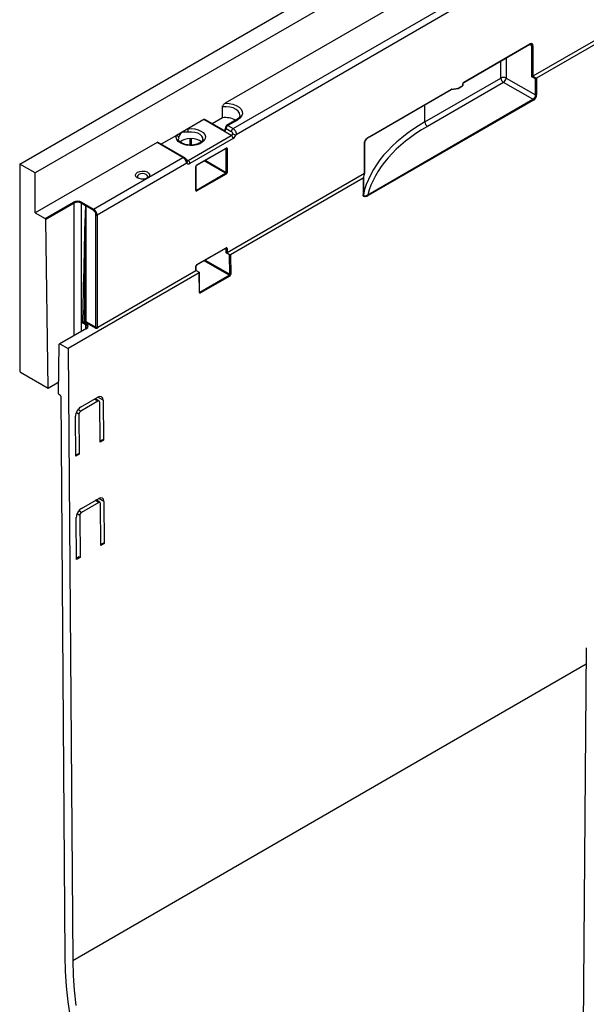
# Model space of a CAD drawing. Units: millimetres. Extents: x 8 to 418, y -29 to 291.
# Drawn here: x 260 to 293, y 107 to 165 of the extents above; entities that cross this region are included whole.
import ezdxf

# ---------------------------------------------------------------- set-up
doc = ezdxf.new("R2010")
doc.units = ezdxf.units.MM

msp = doc.modelspace()

# ---------------------------------------------------------------- linework, layer by layer
at = {"color": 7, "linetype": 'Continuous', "lineweight": 25}
for p, q in [((259.91604, 156.291481), (360.931294, 214.606346)), ((361.840431, 214.081512), (260.825177, 155.766647)), ((303.550103, 169.291594), (289.925583, 161.426326)), ((303.748607, 169.172929), (290.13114, 161.311732)), ((284.441725, 167.067216), (271.92665, 159.842417)), ((272.391424, 158.361279), (285.956954, 166.192493)), ((286.158985, 165.842566), (272.566387, 157.995727)), ((285.876091, 161.063511), (289.734404, 163.290868)), ((285.884968, 161.083133), (289.743282, 163.31049)), ((289.864978, 161.390724), (289.864978, 163.205178)), ((289.925054, 163.205481), (289.925054, 161.426016)), ((283.604116, 158.748718), (288.050527, 161.315576)), ((288.350905, 161.317089), (290.077991, 160.337168)), ((290.070803, 161.27598), (289.864978, 161.390724)), ((289.925583, 161.426326), (290.13114, 161.311732)), ((290.077991, 160.337168), (290.070803, 161.27598)), ((290.130611, 161.311422), (290.138066, 160.337777)), ((280.372592, 157.886408), (285.14829, 160.64336)), ((280.38147, 157.90603), (285.157167, 160.662982)), ((288.200727, 161.053901), (283.754317, 158.487042)), ((285.154374, 160.645928), (285.532927, 160.700535)), ((285.17856, 160.670851), (285.557113, 160.725458)), ((285.548235, 160.705836), (285.815481, 160.860114)), ((285.557113, 160.725458), (285.824359, 160.879736)), ((285.824359, 160.879736), (285.824359, 160.97813)), ((285.836912, 160.89723), (285.836912, 160.995625)), ((289.927814, 160.073979), (288.200727, 161.053901)), ((280.266426, 154.496578), (289.927814, 160.073979)), ((289.957853, 160.02195), (280.296465, 154.444549)), ((271.766808, 158.991926), (271.766808, 159.633494)), ((270.674164, 158.886075), (269.746503, 158.350548)), ((271.886347, 158.186297), (270.674164, 158.886075)), ((271.872551, 158.242566), (270.745587, 158.893148)), ((271.766808, 158.991926), (271.170644, 158.647768)), ((272.572539, 158.864028), (272.016955, 158.543296)), ((272.643962, 158.856956), (272.088378, 158.536224)), ((269.746503, 158.350548), (269.411474, 158.157139)), ((271.987363, 158.36126), (272.290408, 158.186316)), ((272.088378, 158.536224), (272.391424, 158.361279)), ((269.076444, 157.963731), (268.190653, 157.452374)), ((269.411474, 158.157139), (269.076444, 157.963731)), ((269.765027, 156.495166), (272.290408, 157.953037)), ((272.391424, 157.778074), (269.866042, 156.320202)), ((270.630541, 157.737078), (270.630836, 157.748916)), ((272.290408, 157.953037), (271.886347, 158.186297)), ((267.946752, 157.544871), (260.825177, 153.433673)), ((269.461981, 156.670148), (267.946752, 157.544871)), ((269.533404, 156.677221), (268.018175, 157.551944)), ((270.266791, 156.221496), (271.972919, 157.206422)), ((270.275669, 156.241118), (271.981797, 157.226044)), ((271.982321, 155.803817), (271.982321, 157.190747)), ((272.042397, 157.191049), (272.042397, 155.804119)), ((280.069064, 155.736279), (280.069064, 157.520117)), ((280.081033, 157.533542), (280.081033, 155.749704)), ((264.236081, 153.6533), (269.461981, 156.670148)), ((259.91604, 156.291481), (259.91604, 144.218341)), ((260.825177, 155.766647), (259.91604, 156.291481)), ((269.691079, 156.335846), (264.438111, 153.303373)), ((269.708078, 156.474649), (269.706697, 156.476652)), ((270.215069, 154.749226), (270.215069, 156.136156)), ((270.227622, 154.76672), (270.227622, 156.15365)), ((260.825177, 153.433673), (260.825177, 155.766647)), ((270.245894, 154.766409), (271.952021, 155.751336)), ((271.981797, 155.699157), (270.275669, 154.714231)), ((280.069064, 155.736279), (272.042397, 151.102583)), ((279.999227, 155.462703), (272.247954, 150.987989)), ((270.227607, 154.767377), (270.227622, 154.76672)), ((261.4049, 153.099006), (263.067751, 154.05895)), ((263.098051, 154.007074), (261.4352, 153.04713)), ((263.773037, 153.850637), (263.502051, 154.007074)), ((263.53235, 154.05895), (263.803337, 153.902512)), ((264.205776, 153.600811), (263.781512, 153.845733)), ((263.781512, 153.845733), (263.781512, 147.091774)), ((263.811817, 153.898222), (264.236081, 153.6533)), ((260.825177, 153.433673), (261.4049, 153.099006)), ((264.377502, 146.747717), (264.377502, 153.303373)), ((264.438111, 153.303373), (264.438111, 146.747717)), ((261.582791, 143.197822), (261.4352, 153.04713)), ((270.266791, 150.389061), (271.972919, 151.373988)), ((270.275669, 150.408683), (271.981797, 151.39361)), ((271.982321, 151.10228), (271.982321, 151.358312)), ((272.187877, 150.987687), (271.982321, 151.10228)), ((272.042397, 151.358615), (272.042397, 151.102583)), ((272.196605, 149.847678), (272.187877, 150.987687)), ((272.247954, 150.987989), (272.25668, 149.848287)), ((270.215069, 150.047689), (270.215069, 150.303721)), ((270.227622, 150.065183), (270.227622, 150.321216)), ((270.413573, 149.929023), (262.744467, 145.501742)), ((263.617235, 146.997538), (263.660299, 149.871357)), ((263.720903, 149.870743), (263.678897, 147.067525)), ((263.720903, 147.091774), (263.720903, 149.870743)), ((270.215069, 150.047689), (264.4906, 146.743023)), ((270.227622, 150.075179), (270.414096, 149.963705)), ((270.422, 148.789149), (270.413573, 149.929023)), ((270.434552, 148.806654), (270.426125, 149.946623)), ((270.453345, 148.805705), (272.166843, 149.794886)), ((272.196618, 149.743014), (270.48312, 148.753832)), ((263.793028, 146.896055), (263.617235, 146.997538)), ((263.678897, 147.067525), (263.720903, 147.091774)), ((263.708134, 147.01443), (263.823328, 146.947931)), ((263.751208, 147.039285), (263.709202, 147.015036)), ((264.347198, 146.695228), (263.751208, 147.039285)), ((263.781512, 147.091774), (264.377502, 146.747717)), ((263.801901, 146.681845), (262.242199, 145.781448)), ((263.823328, 146.679723), (262.263626, 145.779326)), ((262.188883, 142.847933), (262.233326, 145.762434)), ((262.263626, 145.779326), (262.744467, 145.501742)), ((262.744467, 145.501742), (263.013732, 109.716454)), ((259.966547, 144.13086), (261.582791, 143.197822)), ((261.582791, 143.197822), (262.199649, 143.553926)), ((262.188883, 142.847933), (262.262292, 142.805555)), ((262.312797, 142.718583), (262.55918, 109.97428)), ((263.4804, 142.078893), (264.490553, 142.662042)), ((264.492316, 142.427727), (263.482163, 141.844578)), ((264.563997, 142.43465), (264.330327, 142.569545)), ((264.36062, 142.587033), (264.360884, 142.551905)), ((264.611844, 140.025732), (264.594213, 142.368884)), ((264.796243, 142.485514), (264.813874, 140.142362)), ((263.38203, 141.669106), (263.399661, 139.325954)), ((263.19763, 139.209324), (263.179999, 141.552476)), ((264.763365, 140.17152), (264.611407, 140.083797)), ((264.813874, 140.142362), (264.611844, 140.025732)), ((264.763365, 140.17152), (264.813874, 140.142362)), ((263.349151, 139.355112), (263.197193, 139.267389)), ((263.399661, 139.325954), (263.19763, 139.209324)), ((263.349151, 139.355112), (263.399661, 139.325954)), ((263.524918, 136.162435), (264.535071, 136.745583)), ((264.536834, 136.511268), (263.526681, 135.92812)), ((264.608515, 136.518192), (264.374845, 136.653087)), ((264.405138, 136.670575), (264.405402, 136.635446)), ((264.657243, 133.992116), (264.638731, 136.452425)), ((264.840761, 136.569055), (264.859274, 134.108746)), ((263.24303, 133.175708), (263.224517, 135.636017)), ((263.426548, 135.752647), (263.44506, 133.292338)), ((264.808764, 134.137904), (264.656806, 134.050181)), ((264.859274, 134.108746), (264.657243, 133.992116)), ((264.808764, 134.137904), (264.859274, 134.108746)), ((263.394551, 133.321496), (263.242593, 133.233773)), ((263.44506, 133.292338), (263.24303, 133.175708)), ((263.394551, 133.321496), (263.44506, 133.292338)), ((292.779778, 92.532881), (293.049043, 128.007283))]:
    msp.add_line(p, q, dxfattribs=at)
at = {"color": 1, "linetype": 'Continuous', "lineweight": 25}
for p, q in [((289.864978, 163.205178), (289.719221, 163.282103)), ((288.050527, 161.315576), (288.050527, 162.318786)), ((288.350905, 162.492191), (288.350905, 161.317089)), ((283.604116, 158.748718), (283.604116, 159.751928)), ((269.216462, 157.830721), (269.202305, 157.753314)), ((269.875877, 157.399513), (269.875877, 157.778619)), ((269.935953, 157.779733), (269.935953, 157.400115)), ((271.982321, 157.190747), (271.963394, 157.200923)), ((269.653279, 156.559676), (269.765027, 156.495166)), ((271.952021, 155.751336), (270.702195, 156.472849)), ((270.7628, 156.507835), (271.982321, 155.803817)), ((270.227622, 154.777707), (270.245894, 154.766409)), ((263.098051, 146.275521), (263.098051, 154.007074)), ((263.502051, 154.007074), (263.502051, 146.508745)), ((271.982321, 151.358312), (271.963394, 151.368489)), ((272.166843, 149.794886), (270.702195, 150.640415)), ((270.7628, 150.675401), (272.196605, 149.847678)), ((270.434473, 148.817374), (270.453345, 148.805705)), ((263.786279, 146.672827), (263.793028, 146.896055)), ((264.492316, 142.427727), (264.288489, 142.545393)), ((264.372988, 142.594173), (264.373361, 142.544702)), ((264.796243, 142.485514), (264.490504, 142.662013)), ((263.38203, 141.669106), (263.222903, 141.760967)), ((263.482163, 141.844578), (263.32303, 141.936444)), ((264.536834, 136.511268), (264.333008, 136.628935)), ((264.417506, 136.677715), (264.417879, 136.628244)), ((264.840761, 136.569055), (264.535022, 136.745555)), ((263.426548, 135.752647), (263.267421, 135.844509)), ((263.526681, 135.92812), (263.367548, 136.019985)), ((293.041787, 127.051282), (263.013732, 109.716454))]:
    msp.add_line(p, q, dxfattribs=at)
at = {"color": 1, "linetype": 'Continuous', "lineweight": 25, "flags": 128}
for points in [[(272.793997, 159.147887), (272.770045, 159.264671), (272.692107, 159.3825), (272.565099, 159.485126), (272.397273, 159.565882), (272.199533, 159.619521), (271.984726, 159.642557), (271.766808, 159.633494)], [(270.630836, 157.748916), (270.622134, 157.813085), (270.567205, 157.919047), (270.465463, 158.012768), (270.324227, 158.087506), (270.153659, 158.137883), (269.966032, 158.160274), (269.774844, 158.153069)]]:
    msp.add_lwpolyline(points, dxfattribs=at)
at = {"color": 7, "linetype": 'Continuous', "lineweight": 25, "flags": 128}
for points in [[(271.92665, 159.842417), (272.16136, 159.827711), (272.383556, 159.781649), (272.580855, 159.7068), (272.742258, 159.607334), (272.85877, 159.488796), (272.923897, 159.357794), (272.934008, 159.221628), (272.88854, 159.087889), (272.790028, 158.96403), (272.643962, 158.856956)], [(269.746503, 158.350548), (269.954001, 158.35991), (270.159291, 158.340126), (270.350268, 158.292361), (270.515673, 158.219431), (270.645753, 158.125637), (270.732838, 158.016509), (270.771794, 157.898481), (270.760324, 157.778512), (270.699104, 157.663676), (270.591743, 157.560744), (270.444573, 157.475784), (270.266269, 157.413806), (270.067346, 157.378465), (269.859531, 157.371843), (269.655079, 157.394332), (269.466043, 157.444605), (269.303569, 157.519698), (269.177238, 157.615185), (269.094497, 157.725434), (269.060226, 157.843945), (269.076444, 157.963731)], [(266.807805, 155.811462), (266.932328, 155.860704), (267.079256, 155.880654), (267.228746, 155.868616), (267.360608, 155.826216), (267.457034, 155.759181), (267.505, 155.676563), (267.498029, 155.589522), (267.437063, 155.509812), (267.330334, 155.448199), (267.192258, 155.413004), (267.041482, 155.40898), (266.898369, 155.43667), (266.782248, 155.492336), (266.708801, 155.568458), (266.687948, 155.654757), (266.722505, 155.739576), (266.807805, 155.811462)], [(267.312882, 155.680239), (267.214396, 155.718228), (267.098224, 155.731568), (266.982053, 155.718228), (266.883567, 155.680239), (266.817761, 155.623384), (266.794653, 155.55632), (266.817761, 155.489255), (266.851396, 155.454299)], [(267.345053, 155.454299), (267.378688, 155.489255), (267.401796, 155.55632), (267.378688, 155.623384), (267.312882, 155.680239)], [(264.4906, 146.743023), (264.493338, 146.72698), (264.486996, 146.711281), (264.47225, 146.697591), (264.450664, 146.687364), (264.424529, 146.681686), (264.396619, 146.681158), (264.369896, 146.685838), (264.347198, 146.695228)], [(262.55918, 109.97428), (262.583323, 109.10958), (262.642836, 108.226784), (262.737579, 107.327931), (262.867336, 106.415097)], [(263.013732, 109.716454), (263.037798, 108.864126), (263.097264, 107.993717), (263.191989, 107.1073)]]:
    msp.add_lwpolyline(points, dxfattribs=at)
at = {"color": 1, "linetype": 'Continuous', "lineweight": 25}
for centre, radius, start, end in [((289.72222, 163.308199), 0.021186, 305.10630589, 6.2058745), ((285.136106, 160.660692), 0.021186, 305.10630589, 6.20587451), ((285.147688, 160.676564), 0.031395, 283.30851914, 349.51539787), ((285.526356, 160.731108), 0.031272, 282.13045825, 349.59128534), ((285.536113, 160.72314), 0.021128, 305.01333275, 6.29884764), ((285.803359, 160.877418), 0.021128, 305.01333296, 6.29884744), ((285.815411, 160.997826), 0.021633, 294.4339181, 353.6282262), ((285.815464, 160.899369), 0.021555, 294.37465829, 354.30520075), ((285.863801, 161.080863), 0.021289, 306.05676567, 6.11899686), ((272.602116, 158.798544), 0.071854, 54.38242252, 114.30711905), ((272.013675, 158.424254), 0.068268, 183.370216, 247.32947882), ((272.046532, 158.477812), 0.071854, 54.38242252, 114.30711905), ((280.360408, 157.90374), 0.021186, 305.10630589, 6.20587451), ((271.961367, 157.223468), 0.020592, 304.12617694, 7.18600345), ((269.503484, 156.613922), 0.069885, 63.49197564, 126.43286474), ((269.6093, 156.416304), 0.114722, 315.46635926, 30.56919014), ((269.723197, 156.553812), 0.072036, 245.46227766, 305.49903123), ((270.206067, 156.155898), 0.021698, 294.51242314, 353.36625029), ((270.255225, 156.238545), 0.020605, 304.26500272, 7.17210981), ((270.206544, 154.768594), 0.021161, 293.75852895, 354.92133009), ((271.961367, 151.391034), 0.020592, 304.12617694, 7.18600345), ((270.207084, 150.322702), 0.020592, 292.81509431, 355.81170447), ((270.255225, 150.406111), 0.020605, 304.26500271, 7.17210981), ((270.413569, 148.808448), 0.02106, 293.59899927, 355.1143261), ((263.810819, 146.662653), 0.021163, 53.7666912, 114.92285037)]:
    msp.add_arc(centre, radius, start, end, dxfattribs=at)
at = {"color": 7, "linetype": 'Continuous', "lineweight": 25}
for centre, radius, start, end in [((289.89472, 163.264143), 0.066041, 243.23380498, 297.34351409), ((288.202197, 161.022266), 0.330204, 63.23380498, 117.34351409), ((288.379923, 161.330703), 0.329743, 182.6293964, 237.08191182), ((288.014285, 161.334727), 0.337082, 303.58047064, 357.00068602), ((285.526809, 160.742953), 0.042857, 278.20838297, 299.99731173), ((285.794055, 160.89723), 0.042857, 299.99731173, 0), ((289.891904, 160.01856), 0.066036, 2.94239763, 57.05760252), ((290.107427, 160.396849), 0.066545, 243.74673763, 297.41434133), ((270.71601, 158.827663), 0.071854, 65.69288095, 125.61757748), ((271.943325, 157.713022), 1.291028, 61.89821728, 97.8584062), ((269.069861, 158.152667), 0.704984, 0.03267048, 16.30133283), ((271.768046, 158.37124), 0.219544, 302.60547834, 357.39452151), ((272.088378, 158.419575), 0.142857, 119.99731173, 180), ((272.206679, 158.35128), 0.219544, 122.60547834, 177.39452151), ((272.509725, 158.176336), 0.219544, 122.60547834, 177.39452151), ((283.933512, 158.763845), 0.329743, 182.62939691, 237.08191568), ((269.067859, 157.814491), 0.149486, 6.23298033, 86.70768604), ((272.172159, 158.137668), 0.219252, 302.63797059, 339.77288621), ((272.172107, 157.768094), 0.219544, 2.60547849, 57.39452166), ((272.649588, 158.534542), 0.545202, 240.10953515, 261.22206832), ((272.154925, 158.147336), 0.438505, 302.63797059, 339.77288621), ((280.363862, 157.905014), 0.020552, 239.05147003, 295.13602624), ((267.988598, 157.486459), 0.071854, 65.69288095, 125.61757748), ((272.012063, 157.249711), 0.066041, 243.23378134, 297.34351614), ((280.058181, 157.541868), 0.024321, 296.58161369, 339.98217549), ((269.78656, 156.41749), 0.125628, 220.53279586, 309.24816808), ((269.646726, 156.310222), 0.219544, 2.60547849, 57.39452166), ((271.915836, 155.696102), 0.066031, 2.65231498, 56.77029412), ((272.012063, 155.862781), 0.066041, 243.23378134, 297.34351614), ((284.380962, 154.50685), 4.475944, 163.87856365, 167.48118162), ((280.058181, 155.758029), 0.024321, 296.58161369, 339.98217549), ((270.209708, 154.711175), 0.066031, 2.65231498, 56.77029412), ((279.987148, 154.503041), 0.023193, 295.36556415, 342.7466708), ((280.230515, 154.44116), 0.066036, 2.94239763, 57.05760252), ((263.032125, 154.003354), 0.066031, 3.22965365, 57.34773809), ((263.567977, 154.003354), 0.066031, 122.65226191, 176.77034635), ((263.838964, 153.846916), 0.066031, 122.65226191, 176.77034635), ((263.800856, 153.888721), 0.047163, 233.85310362, 239.99619135), ((263.852223, 153.845655), 0.074983, 130.68904778, 178.30119014), ((263.759368, 153.807224), 0.044422, 60.0998248, 66.23116782), ((263.847307, 153.842739), 0.065863, 122.60547834, 177.39452151), ((263.767529, 153.821203), 0.088845, 60.0998248, 66.23116782), ((261.369274, 153.04341), 0.066031, 3.22965365, 57.34773809), ((264.271571, 153.597817), 0.065863, 122.60547834, 177.39452151), ((264.004664, 153.286407), 0.373224, 2.60547849, 57.39452166), ((263.999478, 153.283413), 0.439087, 2.60547849, 57.39452166), ((264.407807, 153.361861), 0.065872, 242.60967224, 297.39032776), ((272.012063, 151.417277), 0.066041, 243.23378134, 297.34351614), ((272.012063, 151.161244), 0.066041, 243.23378134, 297.34351614), ((263.691204, 149.930684), 0.066895, 242.48335737, 296.35685179), ((270.206544, 150.067057), 0.021161, 293.75852895, 354.92133009), ((272.130585, 149.739593), 0.066121, 2.9657353, 56.74557292), ((272.226041, 149.907359), 0.066545, 243.74671407, 297.41434309), ((270.417087, 148.750411), 0.066121, 2.9657353, 56.74557292), ((263.745188, 147.070117), 0.066888, 182.48989422, 236.36048423), ((263.744692, 147.070519), 0.065863, 182.60547849, 237.39452166), ((263.751208, 147.033287), 0.065872, 62.60967224, 117.39032776), ((263.786698, 147.094768), 0.065863, 182.60547849, 237.39452166), ((263.715717, 147.094768), 0.065863, 302.60547834, 357.39452151), ((263.858954, 146.892335), 0.066031, 122.65226191, 176.77034635), ((264.311707, 146.750711), 0.065863, 302.60547834, 357.39452151), ((264.407807, 146.806204), 0.065872, 242.60967224, 297.39032776), ((262.25179, 145.764936), 0.018633, 50.56322412, 187.71565612), ((260.025698, 144.223332), 0.109772, 182.60547849, 237.39452166), ((262.203026, 142.712988), 0.109914, 2.9180619, 57.37063031)]:
    msp.add_arc(centre, radius, start, end, dxfattribs=at)
for centre, major_axis, ratio, start_param, end_param in [((289.743199, 163.100402), (0.128585, 0.222825), 0.577117779, 5.497744135, 7.068083599), ((289.712894, 163.117897), (0.108561, 0.184921), 0.575986054, 5.502007338, 6.30925845), ((289.894749, 161.408521), (0.042857, 0.025175), 0.007487704, 3.940046416, 5.493388785), ((289.925583, 161.391332), (0.021433, 0.037116), 0.577381546, 0.78546924, 0.802923191), ((290.100574, 161.293778), (0.042665, 0.025282), 0.003774715, 3.937845983, 5.491189017), ((290.131409, 161.276588), (0.021149, 0.037277), 0.58248658, 0.781105203, 0.798558489), ((285.157278, 160.593033), (0.043009, 0.07419), 0.578433009, 0.42864218, 0.78832554), ((285.884968, 161.013119), (0.042839, 0.074258), 0.577381445, 0.784974138, 2.355770465), ((289.925907, 160.250014), (0.105717, 0.186393), 0.586658067, 3.922639925, 5.493283942), ((289.95621, 160.232826), (0.126866, 0.223668), 0.582574719, 3.922656868, 5.493300884), ((292.524406, 153.510778), (12.615074, -0.094529), 0.582219246, 2.360557281, 3.019905778), ((292.523084, 153.336575), (12.400786, -0.094543), 0.582304075, 2.36063398, 2.993357049), ((269.91655, 157.374537), (0.71426, 0.010612), 0.567124559, 0.503591267, 2.602421529), ((271.981778, 157.156034), (0.042867, 0.074255), 0.577205709, 5.497858222, 7.068349963), ((270.275688, 156.171128), (0.042854, 0.074233), 0.577557435, 0.785469143, 2.355960883), ((271.951474, 155.786641), (0.021427, 0.037116), 0.598057849, 3.927060166, 5.497551906), ((271.981778, 155.769147), (0.042854, 0.074233), 0.577557435, 3.927061797, 5.497553537), ((292.55471, -782.550248), (-8.912139, 1189.545423), 0.00755657, 0.662296357, 0.663635695), ((292.524406, -782.53306), (-8.882093, 1189.527853), 0.00753099, 0.662281674, 0.663621433), ((270.275688, 154.784241), (0.042867, 0.074255), 0.577205709, 2.356265569, 3.926757309), ((263.300051, 153.924764), (0.328571, 0), 0.577463573, 0.785550457, 2.356042197), ((263.300051, 153.889769), (0.285714, 0), 0.580538872, 0.785550457, 2.356042197), ((263.720908, 149.836368), (0.060096, 4.044819), 0.015110114, 0.123208975, 1.562370415), ((263.751208, 149.853249), (0.030174, 4.027212), 0.007557146, 0.127347433, 1.566508873), ((271.981778, 151.323599), (0.042867, 0.074255), 0.577205709, 5.497858222, 7.068349963), ((272.217648, 151.005484), (0.042858, -0.000001), 0.577286944, 3.944482169, 5.497825868), ((270.275688, 150.338694), (0.042854, 0.074233), 0.577557435, 0.785469143, 2.355960883), ((270.383268, 149.946518), (0.042858, -0.000001), 0.577288479, 5.497824539, 7.051168238), ((272.165758, 149.830502), (0.020822, 0.037463), 0.608212675, 3.917160338, 5.487652079), ((272.196061, 149.813314), (0.042277, 0.074565), 0.582662434, 3.922538529, 5.493030269), ((270.482618, 148.824164), (0.042297, 0.074598), 0.58213022, 2.351598511, 3.922090252), ((263.647534, 147.014419), (0.041794, 0.054902), 0.226703469, 0.496183542, 2.049526577), ((263.647534, 147.014419), (0.068212, 0.008156), 0.216727935, 4.226360984, 5.779704018), ((263.648592, 147.085019), (0.042865, 0.000677), 0.587263888, 5.470835517, 5.488288809), ((263.648592, 147.050025), (0.085721, 0.000011), 0.577287699, 5.48018156, 5.497634852), ((263.590886, 146.778832), (0.285826, 0.001295), 0.577051294, 5.495325565, 7.065817306), ((263.590886, 146.813827), (0.328672, 0), 0.577111905, 5.497939437, 7.068431177), ((264.493197, 142.310569), (0.211436, 0.372794), 0.582397082, 5.493265019, 7.064061345), ((264.493197, 142.310569), (0.070479, 0.124265), 0.582397082, 5.493265019, 7.064061345), ((263.483045, 141.72742), (0.211436, 0.372794), 0.582397082, 0.780876038, 2.351672365), ((263.483045, 141.72742), (0.070479, 0.124265), 0.582397082, 0.780876038, 2.351672365), ((264.537716, 136.394111), (0.211436, 0.372794), 0.582397082, 5.493265019, 7.064061345), ((264.537716, 136.394111), (0.070479, 0.124265), 0.582397082, 5.493265019, 7.064061345), ((263.527563, 135.810962), (0.211436, 0.372794), 0.582397082, 0.780876038, 2.351672365), ((263.527563, 135.810962), (0.070479, 0.124265), 0.582397082, 0.780876038, 2.351672365)]:
    msp.add_ellipse(centre, major_axis=major_axis, ratio=ratio, start_param=start_param, end_param=end_param, dxfattribs=at)
at = {"color": 1, "linetype": 'Continuous', "lineweight": 25}
for centre, major_axis, ratio, start_param, end_param in [((271.951474, 157.173528), (0.022563, 0.036498), 0.576506024, 5.515244278, 6.312358764), ((270.245383, 154.801736), (0.020323, 0.037791), 0.576502765, 3.094716401, 3.909371647), ((271.951474, 151.341094), (0.022563, 0.036498), 0.576506024, 5.515244278, 6.312358764), ((270.452315, 148.841353), (0.019726, 0.038141), 0.585909362, 3.083873791, 3.899341826)]:
    msp.add_ellipse(centre, major_axis=major_axis, ratio=ratio, start_param=start_param, end_param=end_param, dxfattribs=at)
at = {"color": 7, "linetype": 'Continuous', "lineweight": 25}
for points, knots in [([(285.14829, 160.64336), (285.14911, 160.643807), (285.152081, 160.645425), (285.154033, 160.645874), (285.15433, 160.645921), (285.154374, 160.645928)], [0, 0, 0, 0, 0.245480478, 0.888825908, 1, 1, 1, 1]), ([(285.836912, 160.995625), (285.837102, 160.998861), (285.837489, 161.005425), (285.84155, 161.019489), (285.848739, 161.034592), (285.858387, 161.048387), (285.86847, 161.058552), (285.873682, 161.061943), (285.876091, 161.063511)], [0, 0, 0, 0, 0.159276102, 0.323036618, 0.502137133, 0.689769768, 0.856636929, 1, 1, 1, 1]), ([(271.766808, 159.633494), (271.766808, 159.643561), (271.768903, 159.654601), (271.776071, 159.676816), (271.781085, 159.687955), (271.798339, 159.720062), (271.812693, 159.739881), (271.842934, 159.775585), (271.859096, 159.791714), (271.892466, 159.82026), (271.909414, 159.832467), (271.92665, 159.842417)], [0, 0, 0, 0, 0.125, 0.125, 0.25, 0.25, 0.5, 0.5, 0.75, 0.75, 1, 1, 1, 1]), ([(272.79079, 159.148455), (272.791725, 159.141161), (272.795926, 159.10837), (272.773181, 159.050519), (272.71378, 158.965781), (272.637955, 158.903184), (272.583734, 158.870729), (272.572539, 158.864028)], [0, 0, 0, 0, 0.083148113, 0.373786906, 0.640500382, 0.925772193, 1, 1, 1, 1]), ([(271.945521, 158.419575), (271.945113, 158.411108), (271.944197, 158.392095), (271.933536, 158.349599), (271.91174, 158.300589), (271.888173, 158.261672), (271.873007, 158.245966), (271.869914, 158.242763)], [0, 0, 0, 0, 0.184002604, 0.413159415, 0.664965675, 0.931691403, 1, 1, 1, 1]), ([(272.391424, 158.361279), (272.404859, 158.353523), (272.418073, 158.344366), (272.444035, 158.323344), (272.45692, 158.311325), (272.481314, 158.285156), (272.492806, 158.271073), (272.514224, 158.24083), (272.524168, 158.224574), (272.550004, 158.174602), (272.562541, 158.138349), (272.571435, 158.084216), (272.57281, 158.065921), (272.572127, 158.030219), (272.570114, 158.012784), (272.566387, 157.995727)], [0, 0, 0, 0, 0.125, 0.125, 0.25, 0.25, 0.375, 0.375, 0.5, 0.5, 0.75, 0.75, 0.875, 0.875, 1, 1, 1, 1]), ([(270.628367, 157.741397), (270.626052, 157.721128), (270.621567, 157.68185), (270.570112, 157.608707), (270.480171, 157.534693), (270.350789, 157.4698), (270.19481, 157.422634), (270.020613, 157.396928), (269.83902, 157.395104), (269.662203, 157.417531), (269.502286, 157.462135), (269.370387, 157.524293), (269.27399, 157.596762), (269.219853, 157.670124), (269.200089, 157.718287), (269.204556, 157.745158), (269.205679, 157.751912)], [0, 0, 0, 0, 0.076265917, 0.147795648, 0.224589832, 0.299450959, 0.374435981, 0.450121993, 0.526292133, 0.602528016, 0.678238877, 0.752990259, 0.826599462, 0.899836423, 0.974825001, 1, 1, 1, 1]), ([(269.216462, 157.830721), (269.223937, 157.852041), (269.23412, 157.877523), (269.25905, 157.931314), (269.273968, 157.960044), (269.307124, 158.017), (269.32548, 158.045544), (269.365759, 158.102012), (269.387552, 158.129796), (269.411474, 158.157139)], [0, 0, 0, 0, 0.25, 0.25, 0.5, 0.5, 0.75, 0.75, 1, 1, 1, 1]), ([(269.774844, 158.153069), (269.737914, 158.148753), (269.702575, 158.147956), (269.635143, 158.148428), (269.602739, 158.14984), (269.542399, 158.152821), (269.514102, 158.154433), (269.460528, 158.156722), (269.435396, 158.157416), (269.411474, 158.157139)], [0, 0, 0, 0, 0.25, 0.25, 0.5, 0.5, 0.75, 0.75, 1, 1, 1, 1]), ([(271.886347, 158.186297), (271.886296, 158.186468), (271.883416, 158.19615), (271.876532, 158.217393), (271.869936, 158.239587), (271.871424, 158.240687), (271.871799, 158.240964)], [0, 0, 0, 0, 0.005970603, 0.337645799, 0.833388589, 1, 1, 1, 1]), ([(272.37789, 158.061864), (272.38052, 158.068643), (272.381427, 158.076063), (272.380003, 158.090812), (272.377852, 158.097745), (272.368873, 158.117739), (272.360174, 158.128954), (272.332181, 158.159129), (272.311175, 158.174327), (272.290408, 158.186316)], [0, 0, 0, 0, 0.125, 0.125, 0.25, 0.25, 0.5, 0.5, 1, 1, 1, 1]), ([(280.069064, 157.520117), (280.069064, 157.529732), (280.070042, 157.539704), (280.073787, 157.560303), (280.076604, 157.571047), (280.087165, 157.602916), (280.09715, 157.624241), (280.131424, 157.684721), (280.160106, 157.72132), (280.220511, 157.786511), (280.252069, 157.814869), (280.315933, 157.86504), (280.348611, 157.887062), (280.38147, 157.90603)], [0, 0, 0, 0, 0.0625, 0.0625, 0.125, 0.125, 0.25, 0.25, 0.5, 0.5, 0.75, 0.75, 1, 1, 1, 1]), ([(280.330369, 157.869229), (280.283898, 157.833649), (280.219546, 157.784379), (280.145098, 157.691551), (280.107546, 157.63102), (280.086266, 157.57717), (280.081179, 157.547453), (280.081047, 157.534881), (280.081033, 157.533542)], [0, 0, 0, 0, 0.451475908, 0.625182324, 0.794778259, 0.902687068, 0.989635235, 1, 1, 1, 1]), ([(271.972919, 157.206422), (271.975059, 157.207402), (271.978593, 157.20902), (271.978374, 157.208902), (271.978288, 157.208856)], [0, 0, 0, 0, 0.605641235, 1, 1, 1, 1]), ([(269.691079, 156.335846), (269.687352, 156.348601), (269.682885, 156.362295), (269.672245, 156.39146), (269.666043, 156.406969), (269.645207, 156.454208), (269.627851, 156.487679), (269.59778, 156.535206), (269.586887, 156.550915), (269.564199, 156.580424), (269.552371, 156.594313), (269.527581, 156.620253), (269.514637, 156.632239), (269.488624, 156.653232), (269.475417, 156.662392), (269.461981, 156.670148)], [0, 0, 0, 0, 0.125, 0.125, 0.25, 0.25, 0.5, 0.5, 0.625, 0.625, 0.75, 0.75, 0.875, 0.875, 1, 1, 1, 1]), ([(269.708505, 156.47416), (269.707939, 156.474907), (269.706773, 156.476444), (269.700211, 156.486366), (269.689477, 156.503826), (269.671253, 156.533827), (269.63966, 156.580804), (269.595856, 156.636485), (269.552304, 156.66079), (269.531699, 156.672289)], [0, 0, 0, 0, 0.058730571, 0.120830331, 0.202298203, 0.315508079, 0.485258541, 0.756466038, 1, 1, 1, 1]), ([(270.227622, 156.15365), (270.227812, 156.156882), (270.228198, 156.163437), (270.232254, 156.177484), (270.239435, 156.192572), (270.249076, 156.20636), (270.25916, 156.21653), (270.264379, 156.219926), (270.266791, 156.221496)], [0, 0, 0, 0, 0.159186309, 0.322839721, 0.501805804, 0.689361722, 0.856372717, 1, 1, 1, 1]), ([(270.228345, 154.760565), (270.228209, 154.760754), (270.227968, 154.761089), (270.227726, 154.765019), (270.227622, 154.76672)], [0, 0, 0, 0, 0.566962643, 1, 1, 1, 1]), ([(280.296465, 154.444549), (280.264484, 154.426087), (280.232983, 154.411253), (280.186523, 154.395), (280.171171, 154.390596), (280.140783, 154.384195), (280.12566, 154.3822), (280.082164, 154.380926), (280.054745, 154.386107), (280.022636, 154.409264), (280.013431, 154.419741), (280.000626, 154.446654), (279.997043, 154.463187), (279.997084, 154.482084)], [0, 0, 0, 0, 0.25, 0.25, 0.375, 0.375, 0.5, 0.5, 0.75, 0.75, 0.875, 0.875, 1, 1, 1, 1]), ([(280.009298, 154.496162), (280.009274, 154.487587), (280.010138, 154.47981), (280.013479, 154.465704), (280.015991, 154.45938), (280.02524, 154.443262), (280.03389, 154.435794), (280.053227, 154.426018), (280.064077, 154.423539), (280.086959, 154.421968), (280.098887, 154.422873), (280.135739, 154.42929), (280.161489, 154.43843), (280.213593, 154.462996), (280.240004, 154.478489), (280.266426, 154.496578)], [0, 0, 0, 0, 0.0625, 0.0625, 0.125, 0.125, 0.25, 0.25, 0.375, 0.375, 0.5, 0.5, 0.75, 0.75, 1, 1, 1, 1]), ([(271.972919, 151.373988), (271.975059, 151.374968), (271.978593, 151.376586), (271.978374, 151.376468), (271.978288, 151.376421)], [0, 0, 0, 0, 0.605641235, 1, 1, 1, 1]), ([(270.227622, 150.321216), (270.227812, 150.324448), (270.228198, 150.331002), (270.232254, 150.345049), (270.239435, 150.360137), (270.249076, 150.373925), (270.25916, 150.384095), (270.264379, 150.387491), (270.266791, 150.389061)], [0, 0, 0, 0, 0.1591863094, 0.3228397208, 0.5018058042, 0.6893617216, 0.8563727169, 1, 1, 1, 1]), ([(270.43534, 148.80008), (270.43538, 148.800045), (270.436252, 148.799273), (270.434632, 148.801486), (270.434573, 148.805288), (270.434552, 148.806654)], [0, 0, 0, 0, 0.029706704, 0.65140144, 1, 1, 1, 1]), ([(264.4906, 146.743023), (264.480095, 146.736959), (264.470152, 146.735907), (264.452906, 146.739199), (264.445424, 146.743494), (264.438111, 146.747717)], [0, 0, 0, 0, 0.5, 0.5, 1, 1, 1, 1])]:
    msp.add_open_spline(points, degree=3, knots=knots, dxfattribs=at)
msp.add_open_spline([(279.999227, 155.462703), (280.005914, 155.466564), (280.010232, 155.471642), (280.011434, 155.477057)], degree=3, dxfattribs=at)

doc.saveas('drawing.dxf')
